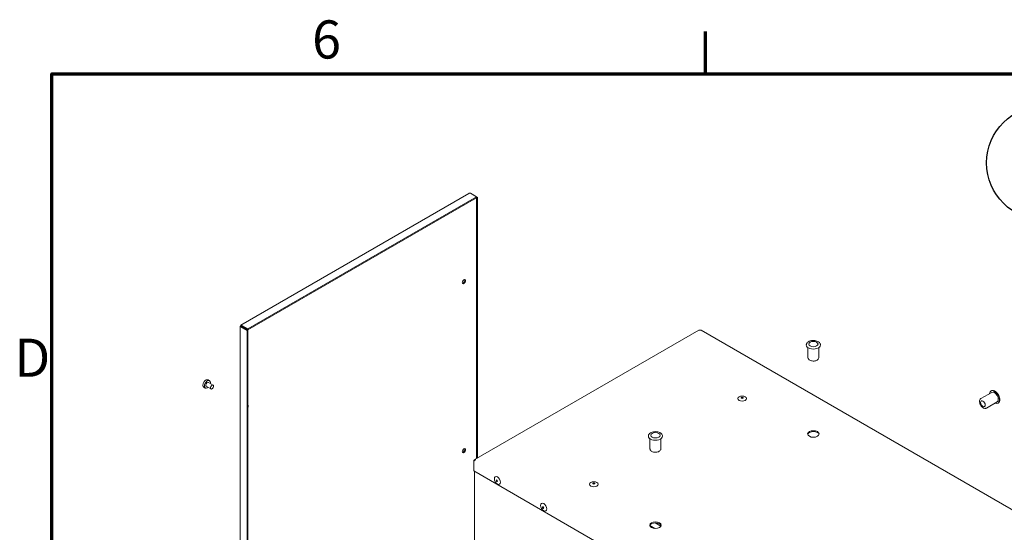
# Model space of a CAD drawing. Units: millimetres. Extents: x 0 to 4200, y 0 to 3130.
# Drawn here: x 70 to 974, y 2450 to 2920 of the extents above; entities that cross this region are included whole.
import ezdxf

# ---------------------------------------------------------------- set-up
doc = ezdxf.new("R2010")
doc.units = ezdxf.units.MM
doc.header["$LTSCALE"] = 10
for name, color, linetype, lineweight in [('Border (ISO)', 7, 'Continuous', 70), ('Symbol (ISO)', 7, 'Continuous', 25), ('Visible (ISO)', 7, 'Continuous', 18)]:
    doc.layers.add(name, color=color, linetype=linetype, lineweight=lineweight)
doc.styles.add('DEFAULT-ISO', font='tahoma.ttf')

# ---------------------------------------------------------------- blocks, each defined once
blk = doc.blocks.new('Borders Default Border')
at = {"layer": 'Border (ISO)'}
blk.add_line((70, 287), (70, 290.9), dxfattribs=at)
at = {"layer": 'Border (ISO)', "flags": 128}
blk.add_lwpolyline([(10, 10), (10, 287), (410, 287), (410, 10), (10, 10)], dxfattribs=at)
at = {"layer": 'Border (ISO)', "char_height": 3.5, "attachment_point": 7, "style": 'DEFAULT-ISO'}
for s, insert in [('6', (33.883, 287.326)), ('D', (6.568, 258.125))]:
    blk.add_mtext(s, dxfattribs=dict(at, insert=insert))
blk = doc.blocks.new('Balloon6')
at = {"layer": 'Symbol (ISO)'}
for p, q in [((109.65, 268.069), (104.308, 274.754)), ((110.041, 268.381), (109.26, 267.757)), ((111.211, 266.116), (110.041, 268.381)), ((109.26, 267.757), (111.211, 266.116)), ((109.65, 268.069), (111.211, 266.116))]:
    blk.add_line(p, q, dxfattribs=at)
at = {"layer": 'Symbol (ISO)', "flags": 128}
blk.add_lwpolyline([(109.26, 267.757), (111.211, 266.116), (110.041, 268.381), (109.26, 267.757)], dxfattribs=at)
at = {"layer": 'Symbol (ISO)'}
blk.add_circle((101.037, 278.848), 5.25, dxfattribs=at)
blk.add_solid([(109.26, 267.757), (111.211, 266.116), (110.041, 268.381), (109.26, 267.757)], dxfattribs=at)
at = {"layer": 'Symbol (ISO)', "insert": (101.037, 278.882), "char_height": 3.5, "attachment_point": 5, "style": 'DEFAULT-ISO'}
blk.add_mtext('9', dxfattribs=at)

msp = doc.modelspace()

# ---------------------------------------------------------------- linework, layer by layer
at = {"layer": 'Visible (ISO)'}
for p, q in [((482.79, 2760.44), (273.58, 2639.66)), ((279.94, 2636.12), (489.75, 2757.25)), ((279.94, 2635.3), (489.75, 2756.44)), ((489.75, 2757.25), (484.09, 2760.52)), ((489.75, 2757.25), (490.55, 2756.79)), ((489.75, 2757.25), (489.75, 2756.44)), ((489.75, 2756.44), (489.85, 2756.38)), ((490.55, 2756.79), (489.85, 2756.38)), ((489.85, 2756.38), (489.85, 2517.12)), ((490.55, 2756.79), (490.55, 2517.53)), ((272.89, 2638.45), (272.89, 2173.98)), ((273.47, 2638.92), (274.18, 2638.51)), ((274.18, 2638.4), (273.47, 2637.99)), ((279.84, 2635.13), (274.18, 2638.4)), ((274.28, 2638.57), (274.28, 2639.39)), ((274.28, 2639.39), (279.94, 2636.12)), ((274.28, 2638.57), (279.94, 2635.3)), ((279.13, 2634.72), (273.47, 2637.99)), ((279.13, 2634.72), (279.84, 2635.13)), ((279.13, 2169.55), (279.13, 2634.72)), ((279.84, 2169.96), (279.84, 2635.13)), ((279.94, 2636.12), (279.94, 2635.3)), ((487.67, 2515.87), (693.86, 2634.91)), ((1161.19, 2366.31), (695.91, 2634.94)), ((793.85, 2609.93), (793.85, 2618.97)), ((803.85, 2609.93), (803.85, 2618.97)), ((243.46, 2589.31), (244.66, 2588.61)), ((243.71, 2586.97), (247.96, 2584.52)), ((239.56, 2582.55), (240.76, 2581.86)), ((241.71, 2583.5), (245.96, 2581.05)), ((952.63, 2572.2), (962.53, 2577.92)), ((957.63, 2563.54), (967.53, 2569.26)), ((648.9, 2526.24), (648.9, 2535.28)), ((658.9, 2526.24), (658.9, 2535.28)), ((487.12, 2514.87), (487.12, 2513.97)), ((487.12, 2514.87), (487.32, 2514.75)), ((487.12, 2513.94), (487.12, 2505.77)), ((487.12, 2505.77), (945.93, 2240.88)), ((487.85, 2268.57), (487.85, 2505.35)), ((658.93, 2455.15), (653.59, 2458.23)), ((653.49, 2453), (648.73, 2455.75))]:
    msp.add_line(p, q, dxfattribs=at)
for centre, major_axis in [((478.18, 2679.54), (-1.05, -1.82)), ((798.85, 2622.18), (-4.25, 0)), ((246.96, 2582.79), (-1, -1.73)), ((733.45, 2572.17), (-4, 0)), ((733.45, 2572.82), (-0.9, 0)), ((954.42, 2567.46), (-1.5, 2.6)), ((653.9, 2538.49), (-4.25, 0)), ((798.85, 2539.72), (-5.25, 0)), ((478.18, 2524.41), (-1.05, -1.82)), ((508.94, 2497.05), (2, -3.46)), ((508.37, 2496.73), (0.45, -0.779)), ((597.33, 2493.58), (-4, 0)), ((597.33, 2494.24), (-0.9, 0)), ((551.37, 2472.56), (2, -3.46)), ((550.8, 2472.23), (0.45, -0.779)), ((653.9, 2456.02), (-5.25, 0))]:
    msp.add_ellipse(centre, major_axis=major_axis, ratio=0.57735, dxfattribs=at)
for centre, major_axis, start_param, end_param in [((477.47, 2679.95), (1.05, 1.82), 3.485021, 5.939757), ((694.91, 2633.2), (1, 1.73), 0, 0.785398), ((798.85, 2621.36), (-6.5, 0), 0, 3.141593), ((242.71, 2585.23), (1.95, 3.38), 5.250856, 10.457107), ((242.71, 2585.23), (1, 1.73), 0, 3.141593), ((965.03, 2573.59), (-3.25, 5.63), 2.448433, 6.976345), ((965.03, 2573.59), (-2.5, 4.33), 3.141593, 6.283185), ((278.78, 2564.41), (1.05, 1.82), 4.722594, 6.272981), ((733.45, 2572.58), (-0.9, 0), 3.379534, 6.045244), ((798.85, 2538.9), (-5.25, 0), 3.27669, 6.148088), ((653.9, 2537.67), (-6.5, 0), 0, 3.141593), ((477.47, 2524.81), (1.05, 1.82), 3.485021, 5.939757), ((508.59, 2496.85), (0.45, -0.779), 3.379534, 6.045244), ((597.33, 2493.99), (-0.9, 0), 3.379534, 6.045244), ((551.01, 2472.35), (0.45, -0.779), 3.379534, 6.045244), ((653.9, 2455.21), (-5.25, 0), 3.27669, 6.148088)]:
    msp.add_ellipse(centre, major_axis=major_axis, ratio=0.57735, start_param=start_param, end_param=end_param, dxfattribs=at)
for points, knots in [([(482.79, 2760.44), (482.88, 2760.5), (482.97, 2760.54), (483.08, 2760.57), (483.18, 2760.6), (483.29, 2760.61), (483.4, 2760.62), (483.62, 2760.63), (483.85, 2760.6), (484.09, 2760.52)], [0.001620045, 0.001620045, 0.001620045, 0.001620045, 0.002024266, 0.002024266, 0.002024266, 0.002429119, 0.002429119, 0.002429119, 0.003238825, 0.003238825, 0.003238825, 0.003238825]), ([(273.47, 2638.92), (273.38, 2638.89), (273.3, 2638.87), (273.22, 2638.83), (273.15, 2638.8), (273.09, 2638.76), (273.04, 2638.72), (272.99, 2638.68), (272.95, 2638.64), (272.93, 2638.59), (272.9, 2638.55), (272.89, 2638.5), (272.89, 2638.45), (272.89, 2638.41), (272.9, 2638.36), (272.93, 2638.32), (272.95, 2638.27), (272.99, 2638.23), (273.04, 2638.19), (273.14, 2638.11), (273.29, 2638.04), (273.47, 2637.99)], [0, 0, 0, 0, 0.000404853, 0.000404853, 0.000404853, 0.000809706, 0.000809706, 0.000809706, 0.001214559, 0.001214559, 0.001214559, 0.001619412, 0.001619412, 0.001619412, 0.002024266, 0.002024266, 0.002024266, 0.002429119, 0.002429119, 0.002429119, 0.003238825, 0.003238825, 0.003238825, 0.003238825]), ([(274.28, 2639.39), (274.21, 2639.45), (274.15, 2639.51), (274.08, 2639.56), (274.02, 2639.6), (273.95, 2639.64), (273.89, 2639.66), (273.83, 2639.68), (273.77, 2639.7), (273.72, 2639.7), (273.67, 2639.69), (273.62, 2639.68), (273.58, 2639.66), (273.54, 2639.64), (273.51, 2639.6), (273.48, 2639.56), (273.46, 2639.51), (273.44, 2639.46), (273.43, 2639.4), (273.41, 2639.27), (273.42, 2639.11), (273.47, 2638.92)], [0, 0, 0, 0, 0.000404853, 0.000404853, 0.000404853, 0.000809706, 0.000809706, 0.000809706, 0.001214559, 0.001214559, 0.001214559, 0.001619412, 0.001619412, 0.001619412, 0.002024266, 0.002024266, 0.002024266, 0.002429119, 0.002429119, 0.002429119, 0.003238825, 0.003238825, 0.003238825, 0.003238825]), ([(274.18, 2638.51), (274.09, 2638.52), (274.01, 2638.51), (273.96, 2638.5), (273.91, 2638.49), (273.89, 2638.47), (273.89, 2638.45), (273.89, 2638.44), (273.91, 2638.42), (273.96, 2638.41), (274.01, 2638.4), (274.09, 2638.39), (274.18, 2638.4)], [0, 0, 0, 0, 0.000443348, 0.000443348, 0.000443348, 0.000886695, 0.000886695, 0.000886695, 0.001330043, 0.001330043, 0.001330043, 0.00177339, 0.00177339, 0.00177339, 0.00177339]), ([(274.28, 2638.57), (274.24, 2638.65), (274.2, 2638.71), (274.16, 2638.75), (274.13, 2638.79), (274.1, 2638.8), (274.08, 2638.79), (274.07, 2638.79), (274.07, 2638.75), (274.08, 2638.71), (274.1, 2638.66), (274.13, 2638.59), (274.18, 2638.51)], [0, 0, 0, 0, 0.000443348, 0.000443348, 0.000443348, 0.000886695, 0.000886695, 0.000886695, 0.001330043, 0.001330043, 0.001330043, 0.00177339, 0.00177339, 0.00177339, 0.00177339]), ([(694.91, 2634.84), (694.72, 2634.94), (694.52, 2635), (694.16, 2635.02), (694, 2634.99), (693.86, 2634.91)], [0, 0, 0, 0, 0.25, 0.25, 0.5, 0.5, 0.5, 0.5]), ([(805.35, 2621.36), (805.35, 2621.77), (805.26, 2622.18), (804.91, 2622.97), (804.64, 2623.34), (803.93, 2624.05), (803.46, 2624.38), (802.37, 2624.93), (801.74, 2625.15), (800.42, 2625.45), (799.73, 2625.53), (798.34, 2625.55), (797.65, 2625.49), (796.32, 2625.25), (795.68, 2625.06), (794.52, 2624.54), (793.99, 2624.21), (793.14, 2623.45), (792.8, 2623), (792.44, 2622.15), (792.35, 2621.76), (792.35, 2621.36)], [2.514891, 2.514891, 2.514891, 2.514891, 2.765322, 2.765322, 3.040562, 3.040562, 3.365665, 3.365665, 3.711958, 3.711958, 4.055694, 4.055694, 4.396959, 4.396959, 4.739981, 4.739981, 5.086499, 5.086499, 5.417346, 5.417346, 5.656484, 5.656484, 5.656484, 5.656484]), ([(793.85, 2609.93), (793.85, 2609.61), (793.92, 2609.3), (794.18, 2608.68), (794.38, 2608.39), (794.9, 2607.84), (795.25, 2607.58), (796.07, 2607.14), (796.55, 2606.96), (797.56, 2606.71), (798.1, 2606.64), (799.17, 2606.61), (799.7, 2606.65), (800.73, 2606.84), (801.23, 2606.98), (802.14, 2607.38), (802.56, 2607.64), (803.23, 2608.26), (803.5, 2608.61), (803.79, 2609.3), (803.85, 2609.62), (803.85, 2609.93)], [5.656484, 5.656484, 5.656484, 5.656484, 5.894022, 5.894022, 6.155558, 6.155558, 6.473871, 6.473871, 6.827017, 6.827017, 7.179205, 7.179205, 7.527907, 7.527907, 7.878671, 7.878671, 8.233358, 8.233358, 8.563594, 8.563594, 8.798076, 8.798076, 8.798076, 8.798076]), ([(243.46, 2589.31), (243.25, 2589.43), (243.01, 2589.5), (242.5, 2589.55), (242.22, 2589.52), (241.64, 2589.35), (241.33, 2589.19), (240.72, 2588.78), (240.42, 2588.52), (239.88, 2587.92), (239.63, 2587.58), (239.21, 2586.87), (239.03, 2586.49), (238.76, 2585.72), (238.67, 2585.34), (238.59, 2584.58), (238.6, 2584.22), (238.74, 2583.56), (238.87, 2583.26), (239.19, 2582.82), (239.37, 2582.66), (239.56, 2582.55)], [5.497787, 5.497787, 5.497787, 5.497787, 5.756633, 5.756633, 6.04004, 6.04004, 6.36734, 6.36734, 6.709354, 6.709354, 7.048662, 7.048662, 7.386027, 7.386027, 7.724932, 7.724932, 8.066933, 8.066933, 8.397279, 8.397279, 8.63938, 8.63938, 8.63938, 8.63938]), ([(961.78, 2579.22), (962.14, 2579.42), (962.53, 2579.55), (963.39, 2579.64), (963.85, 2579.59), (964.82, 2579.33), (965.34, 2579.08), (966.36, 2578.42), (966.86, 2577.98), (967.78, 2576.99), (968.2, 2576.43), (968.91, 2575.24), (969.21, 2574.61), (969.66, 2573.33), (969.81, 2572.68), (969.95, 2571.42), (969.93, 2570.8), (969.69, 2569.68), (969.48, 2569.16), (968.92, 2568.42), (968.62, 2568.15), (968.28, 2567.96)], [5.656484, 5.656484, 5.656484, 5.656484, 5.906914, 5.906914, 6.182154, 6.182154, 6.507258, 6.507258, 6.853551, 6.853551, 7.197287, 7.197287, 7.538551, 7.538551, 7.881574, 7.881574, 8.228091, 8.228091, 8.558939, 8.558939, 8.798076, 8.798076, 8.798076, 8.798076]), ([(957.63, 2563.54), (957.35, 2563.38), (957.04, 2563.28), (956.39, 2563.2), (956.04, 2563.22), (955.29, 2563.4), (954.89, 2563.58), (954.1, 2564.06), (953.71, 2564.39), (952.99, 2565.14), (952.66, 2565.57), (952.1, 2566.48), (951.87, 2566.96), (951.51, 2567.95), (951.39, 2568.45), (951.28, 2569.44), (951.29, 2569.93), (951.49, 2570.82), (951.66, 2571.23), (952.12, 2571.83), (952.36, 2572.04), (952.63, 2572.2)], [2.514891, 2.514891, 2.514891, 2.514891, 2.752429, 2.752429, 3.013965, 3.013965, 3.332278, 3.332278, 3.685424, 3.685424, 4.037612, 4.037612, 4.386314, 4.386314, 4.737079, 4.737079, 5.091765, 5.091765, 5.422002, 5.422002, 5.656484, 5.656484, 5.656484, 5.656484]), ([(660.4, 2537.67), (660.4, 2538.08), (660.31, 2538.49), (659.96, 2539.28), (659.69, 2539.65), (658.97, 2540.36), (658.5, 2540.69), (657.41, 2541.24), (656.79, 2541.46), (655.47, 2541.75), (654.77, 2541.84), (653.39, 2541.86), (652.69, 2541.8), (651.36, 2541.56), (650.72, 2541.36), (649.56, 2540.85), (649.03, 2540.52), (648.18, 2539.75), (647.84, 2539.31), (647.48, 2538.45), (647.4, 2538.07), (647.4, 2537.67)], [2.514891, 2.514891, 2.514891, 2.514891, 2.765322, 2.765322, 3.040562, 3.040562, 3.365665, 3.365665, 3.711958, 3.711958, 4.055694, 4.055694, 4.396959, 4.396959, 4.739981, 4.739981, 5.086499, 5.086499, 5.417346, 5.417346, 5.656484, 5.656484, 5.656484, 5.656484]), ([(648.9, 2526.24), (648.9, 2525.92), (648.96, 2525.6), (649.22, 2524.99), (649.42, 2524.7), (649.95, 2524.14), (650.3, 2523.89), (651.11, 2523.45), (651.59, 2523.27), (652.61, 2523.02), (653.14, 2522.95), (654.21, 2522.92), (654.74, 2522.96), (655.77, 2523.15), (656.27, 2523.29), (657.18, 2523.69), (657.6, 2523.95), (658.27, 2524.56), (658.54, 2524.92), (658.83, 2525.61), (658.9, 2525.93), (658.9, 2526.24)], [5.656484, 5.656484, 5.656484, 5.656484, 5.894022, 5.894022, 6.155558, 6.155558, 6.473871, 6.473871, 6.827017, 6.827017, 7.179205, 7.179205, 7.527907, 7.527907, 7.878671, 7.878671, 8.233358, 8.233358, 8.563594, 8.563594, 8.798076, 8.798076, 8.798076, 8.798076]), ([(489.14, 2516.04), (488.62, 2515.93), (488.24, 2515.72), (488.01, 2515.55), (487.99, 2515.53), (487.97, 2515.52), (487.94, 2515.5), (487.92, 2515.48), (487.89, 2515.46), (487.87, 2515.44), (487.82, 2515.39), (487.77, 2515.35), (487.72, 2515.3), (487.35, 2514.93), (487.11, 2514.41), (487.12, 2513.94)], [0, 0, 0, 0, 0.375, 0.375, 0.375, 0.40625, 0.40625, 0.40625, 0.4375, 0.4375, 0.4375, 0.5, 0.5, 0.5, 1, 1, 1, 1]), ([(487.12, 2514.87), (487.12, 2515.04), (487.15, 2515.21), (487.27, 2515.5), (487.36, 2515.62), (487.54, 2515.79), (487.62, 2515.84), (487.8, 2515.93), (487.89, 2515.97), (488.06, 2516.02), (488.12, 2516.04), (488.32, 2516.08), (488.46, 2516.09), (488.69, 2516.09), (488.77, 2516.09), (488.95, 2516.07), (489.05, 2516.06), (489.14, 2516.04)], [-0.3330117, -0.3330117, -0.3330117, -0.3330117, -0.2675143, -0.2675143, -0.2042839, -0.2042839, -0.1655707, -0.1655707, -0.1281068, -0.1281068, -0.1036292, -0.1036292, -0.057503, -0.057503, -0.0301816, -0.0301816, 0, 0, 0, 0])]:
    msp.add_open_spline(points, degree=3, knots=knots, dxfattribs=at)

# ---------------------------------------------------------------- block references
at = {"xscale": 10, "yscale": 10, "zscale": 10}
msp.add_blockref('Borders Default Border', (0, 0), dxfattribs=at)
at = {"layer": 'Symbol (ISO)', "xscale": 10, "yscale": 10, "zscale": 10}
msp.add_blockref('Balloon6', (0, 0), dxfattribs=at)

doc.saveas('drawing.dxf')
